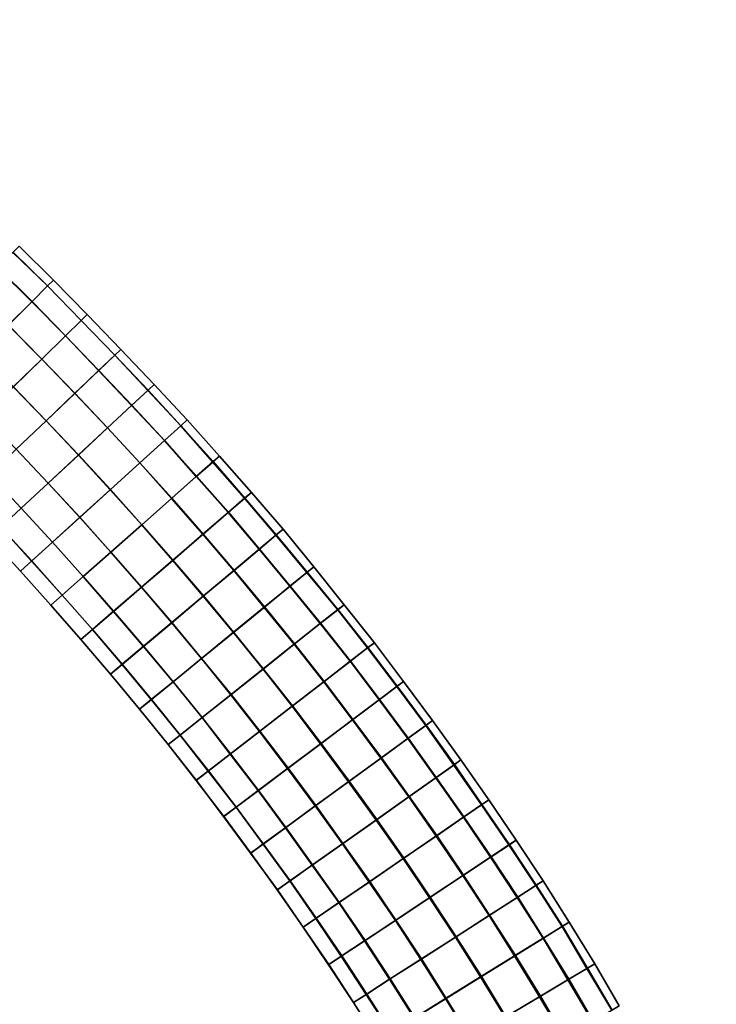
# Model space of a CAD drawing. Units: inches. Extents: x 0 to 60, y 0 to 60.
# Drawn here: x 19.4 to 25.1, y 44.4 to 52.5 of the extents above; entities that cross this region are included whole.
import ezdxf

# ---------------------------------------------------------------- set-up
doc = ezdxf.new("R2010")
doc.units = ezdxf.units.IN
doc.header["$MEASUREMENT"] = 0

msp = doc.modelspace()

# ---------------------------------------------------------------- linework, layer by layer
for points in [[(60, 0, 1.1112), (60, 60, 1.1112), (0, 60, 1.1112), (0, 0, 1.1112)], [(0, 0), (0, 60), (60, 60), (60, 0)], [(19.3164, 50.579, 1.4719), (19.191, 50.4506, 1.7161), (19.4713, 50.1773, 1.7178), (19.598, 50.3042, 1.473)], [(19.3151, 50.5775, 0.9085), (19.3649, 50.6285, 1.19), (19.6455, 50.3518, 1.1904), (19.5974, 50.3037, 0.908)], [(19.3649, 50.6285, 1.19), (19.3164, 50.579, 1.4719), (19.598, 50.3042, 1.473), (19.6455, 50.3518, 1.1904)], [(19.1906, 50.4498, 0.6638), (19.3151, 50.5775, 0.9085), (19.5974, 50.3037, 0.908), (19.4683, 50.1743, 0.6655)], [(19.0003, 50.2553, 0.493), (19.1906, 50.4498, 0.6638), (19.4683, 50.1743, 0.6655), (19.2767, 49.9829, 0.4928)], [(19.191, 50.4506, 1.7161), (19.0014, 50.256, 1.8875), (19.2782, 49.9835, 1.8884), (19.4713, 50.1773, 1.7178)], [(19.8728, 50.0229, 0.9089), (19.5974, 50.3037, 0.908), (19.6455, 50.3518, 1.1904), (19.9218, 50.0704, 1.1906)], [(19.9218, 50.0704, 1.1906), (19.6455, 50.3518, 1.1904), (19.598, 50.3042, 1.473), (19.8728, 50.0225, 1.4719)], [(19.7431, 49.896, 0.666), (19.4683, 50.1743, 0.6655), (19.5974, 50.3037, 0.908), (19.8728, 50.0229, 0.9089)], [(19.8728, 50.0225, 1.4719), (19.598, 50.3042, 1.473), (19.4713, 50.1773, 1.7178), (19.7439, 49.8963, 1.715)], [(19.7439, 49.8963, 1.715), (19.4713, 50.1773, 1.7178), (19.2782, 49.9835, 1.8884), (19.551, 49.708, 1.889)], [(19.5501, 49.7073, 0.4924), (19.2767, 49.9829, 0.4928), (19.4683, 50.1743, 0.6655), (19.7431, 49.896, 0.666)], [(19.7431, 49.896, 0.666), (19.8728, 50.0229, 0.9089), (20.1467, 49.7398, 0.9088), (20.0159, 49.6153, 0.6655)], [(19.8728, 50.0225, 1.4719), (19.7439, 49.8963, 1.715), (20.0143, 49.6132, 1.7135), (20.1456, 49.7384, 1.4717)], [(19.8728, 50.0229, 0.9089), (19.9218, 50.0704, 1.1906), (20.1959, 49.7866, 1.1906), (20.1467, 49.7398, 0.9088)], [(19.9218, 50.0704, 1.1906), (19.8728, 50.0225, 1.4719), (20.1456, 49.7384, 1.4717), (20.1959, 49.7866, 1.1906)], [(19.5501, 49.7073, 0.4924), (19.318, 49.4806, 0.4109), (19.0473, 49.7522, 0.4116), (19.2767, 49.9829, 0.4928)], [(19.551, 49.708, 1.889), (19.2782, 49.9835, 1.8884), (19.0486, 49.7539, 1.9707), (19.3191, 49.4812, 1.9711)], [(19.5501, 49.7073, 0.4924), (19.7431, 49.896, 0.666), (20.0159, 49.6153, 0.6655), (19.8203, 49.4287, 0.4927)], [(19.7439, 49.8963, 1.715), (19.551, 49.708, 1.889), (19.82, 49.428, 1.8879), (20.0143, 49.6132, 1.7135)], [(20.4678, 49.5005, 1.1909), (20.1959, 49.7866, 1.1906), (20.1456, 49.7384, 1.4717), (20.416, 49.4521, 1.4721)], [(20.4182, 49.4545, 0.9086), (20.1467, 49.7398, 0.9088), (20.1959, 49.7866, 1.1906), (20.4678, 49.5005, 1.1909)], [(19.5855, 49.2049, 0.4108), (19.318, 49.4806, 0.4109), (19.5501, 49.7073, 0.4924), (19.8203, 49.4287, 0.4927)], [(19.551, 49.708, 1.889), (19.3191, 49.4812, 1.9711), (19.5858, 49.2046, 1.971), (19.82, 49.428, 1.8879)], [(20.416, 49.4521, 1.4721), (20.1456, 49.7384, 1.4717), (20.0143, 49.6132, 1.7135), (20.2832, 49.3283, 1.7138)], [(20.2855, 49.3312, 0.6648), (20.0159, 49.6153, 0.6655), (20.1467, 49.7398, 0.9088), (20.4182, 49.4545, 0.9086)], [(20.2855, 49.3312, 0.6648), (20.0878, 49.1476, 0.4916), (19.8203, 49.4287, 0.4927), (20.0159, 49.6153, 0.6655)], [(20.2832, 49.3283, 1.7138), (20.0143, 49.6132, 1.7135), (19.82, 49.428, 1.8879), (20.0867, 49.146, 1.8895)], [(19.5855, 49.2049, 0.4108), (19.3418, 48.9728, 0.4411), (19.077, 49.2447, 0.4412), (19.318, 49.4806, 0.4109)], [(19.3191, 49.4812, 1.9711), (19.078, 49.2457, 1.9416), (19.3419, 48.9724, 1.9416), (19.5858, 49.2046, 1.971)], [(20.2855, 49.3312, 0.6648), (20.4182, 49.4545, 0.9086), (20.6843, 49.164, 0.9092), (20.5522, 49.0442, 0.6639)], [(20.4678, 49.5005, 1.1909), (20.416, 49.4521, 1.4721), (20.6843, 49.1637, 1.4732), (20.7371, 49.2119, 1.1912)], [(20.4182, 49.4545, 0.9086), (20.4678, 49.5005, 1.1909), (20.7371, 49.2119, 1.1912), (20.6843, 49.164, 0.9092)], [(19.5855, 49.2049, 0.4108), (19.8203, 49.4287, 0.4927), (20.0878, 49.1476, 0.4916), (19.8492, 48.9258, 0.4095)], [(20.0867, 49.146, 1.8895), (19.82, 49.428, 1.8879), (19.5858, 49.2046, 1.971), (19.8491, 48.925, 1.9709)], [(20.416, 49.4521, 1.4721), (20.2832, 49.3283, 1.7138), (20.5526, 49.044, 1.7185), (20.6843, 49.1637, 1.4732)], [(20.2832, 49.3283, 1.7138), (20.0867, 49.146, 1.8895), (20.35, 48.8605, 1.89), (20.5526, 49.044, 1.7185)], [(20.3514, 48.8623, 0.491), (20.0878, 49.1476, 0.4916), (20.2855, 49.3312, 0.6648), (20.5522, 49.0442, 0.6639)], [(19.6029, 48.6961, 0.4399), (19.3418, 48.9728, 0.4411), (19.5855, 49.2049, 0.4108), (19.8492, 48.9258, 0.4095)], [(19.8491, 48.925, 1.9709), (19.5858, 49.2046, 1.971), (19.3419, 48.9724, 1.9416), (19.6032, 48.6962, 1.9403)], [(20.0867, 49.146, 1.8895), (19.8491, 48.925, 1.9709), (20.1096, 48.6424, 1.9712), (20.35, 48.8605, 1.89)], [(20.3514, 48.8623, 0.491), (20.1098, 48.6431, 0.4104), (19.8492, 48.9258, 0.4095), (20.0878, 49.1476, 0.4916)], [(20.9491, 48.8721, 0.9086), (20.8128, 48.7517, 0.6653), (20.5522, 49.0442, 0.6639), (20.6843, 49.164, 0.9092)], [(20.9445, 48.868, 1.472), (20.6843, 49.1637, 1.4732), (20.5526, 49.044, 1.7185), (20.8106, 48.7496, 1.7153)], [(20.9491, 48.8721, 0.9086), (20.6843, 49.164, 0.9092), (20.7371, 49.2119, 1.1912), (20.9994, 48.9165, 1.1914)], [(20.9994, 48.9165, 1.1914), (20.7371, 49.2119, 1.1912), (20.6843, 49.1637, 1.4732), (20.9445, 48.868, 1.472)], [(19.3825, 48.4914, 0.5708), (19.1244, 48.7653, 0.5718), (19.3418, 48.9728, 0.4411), (19.6029, 48.6961, 0.4399)], [(19.6032, 48.6962, 1.9403), (19.3419, 48.9724, 1.9416), (19.1248, 48.7652, 1.8102), (19.3831, 48.4911, 1.8104)], [(20.8106, 48.7496, 1.7153), (20.5526, 49.044, 1.7185), (20.35, 48.8605, 1.89), (20.6083, 48.5706, 1.8883)], [(20.3514, 48.8623, 0.491), (20.5522, 49.0442, 0.6639), (20.8128, 48.7517, 0.6653), (20.61, 48.5723, 0.4928)], [(19.6029, 48.6961, 0.4399), (19.8492, 48.9258, 0.4095), (20.1098, 48.6431, 0.4104), (19.8614, 48.4178, 0.4397)], [(19.8491, 48.925, 1.9709), (19.6032, 48.6962, 1.9403), (19.86, 48.4159, 1.9413), (20.1096, 48.6424, 1.9712)], [(20.9994, 48.9165, 1.1914), (20.9445, 48.868, 1.472), (21.2052, 48.5722, 1.473), (21.261, 48.6203, 1.1917)], [(20.9491, 48.8721, 0.9086), (20.9994, 48.9165, 1.1914), (21.261, 48.6203, 1.1917), (21.207, 48.5739, 0.9098)], [(20.6083, 48.5706, 1.8883), (20.35, 48.8605, 1.89), (20.1096, 48.6424, 1.9712), (20.3657, 48.3561, 1.9713)], [(20.3667, 48.3567, 0.4106), (20.1098, 48.6431, 0.4104), (20.3514, 48.8623, 0.491), (20.61, 48.5723, 0.4928)], [(20.9445, 48.868, 1.472), (20.8106, 48.7496, 1.7153), (21.0712, 48.4568, 1.7183), (21.2052, 48.5722, 1.473)], [(21.0726, 48.458, 0.6643), (20.8128, 48.7517, 0.6653), (20.9491, 48.8721, 0.9086), (21.207, 48.5739, 0.9098)], [(19.2156, 48.3357, 0.7816), (18.9585, 48.6069, 0.7817), (19.1244, 48.7653, 0.5718), (19.3825, 48.4914, 0.5708)], [(19.3831, 48.4911, 1.8104), (19.1248, 48.7652, 1.8102), (18.9597, 48.6075, 1.6001), (19.2159, 48.3358, 1.6001)], [(20.8106, 48.7496, 1.7153), (20.6083, 48.5706, 1.8883), (20.8643, 48.2786, 1.8894), (21.0712, 48.4568, 1.7183)], [(21.0726, 48.458, 0.6643), (20.8658, 48.2797, 0.4931), (20.61, 48.5723, 0.4928), (20.8128, 48.7517, 0.6653)], [(19.3825, 48.4914, 0.5708), (19.6029, 48.6961, 0.4399), (19.8614, 48.4178, 0.4397), (19.6374, 48.2142, 0.5698)], [(19.6032, 48.6962, 1.9403), (19.3831, 48.4911, 1.8104), (19.6383, 48.2146, 1.8096), (19.86, 48.4159, 1.9413)], [(20.3657, 48.3561, 1.9713), (20.1096, 48.6424, 1.9712), (19.86, 48.4159, 1.9413), (20.1136, 48.1329, 1.9412)], [(20.1151, 48.1345, 0.4388), (19.8614, 48.4178, 0.4397), (20.1098, 48.6431, 0.4104), (20.3667, 48.3567, 0.4106)], [(20.3667, 48.3567, 0.4106), (20.61, 48.5723, 0.4928), (20.8658, 48.2797, 0.4931), (20.6201, 48.0677, 0.4105)], [(21.4597, 48.271, 1.4725), (21.2052, 48.5722, 1.473), (21.0712, 48.4568, 1.7183), (21.3239, 48.1571, 1.7174)], [(21.0726, 48.458, 0.6643), (21.207, 48.5739, 0.9098), (21.4631, 48.274, 0.9101), (21.3251, 48.1579, 0.6662)], [(21.5197, 48.3216, 1.192), (21.261, 48.6203, 1.1917), (21.2052, 48.5722, 1.473), (21.4597, 48.271, 1.4725)], [(21.5197, 48.3216, 1.192), (21.4631, 48.274, 0.9101), (21.207, 48.5739, 0.9098), (21.261, 48.6203, 1.1917)], [(19.2156, 48.3357, 0.7816), (19.3825, 48.4914, 0.5708), (19.6374, 48.2142, 0.5698), (19.4681, 48.0607, 0.781)], [(19.3831, 48.4911, 1.8104), (19.2159, 48.3358, 1.6001), (19.47, 48.062, 1.5991), (19.6383, 48.2146, 1.8096)], [(20.6083, 48.5706, 1.8883), (20.3657, 48.3561, 1.9713), (20.6183, 48.0664, 1.9716), (20.8643, 48.2786, 1.8894)], [(19.8891, 47.9349, 0.5698), (19.6374, 48.2142, 0.5698), (19.8614, 48.4178, 0.4397), (20.1151, 48.1345, 0.4388)], [(20.1136, 48.1329, 1.9412), (19.86, 48.4159, 1.9413), (19.6383, 48.2146, 1.8096), (19.8881, 47.9334, 1.8108)], [(21.3239, 48.1571, 1.7174), (21.0712, 48.4568, 1.7183), (20.8643, 48.2786, 1.8894), (21.1157, 47.9824, 1.8888)], [(21.1192, 47.985, 0.4911), (20.8658, 48.2797, 0.4931), (21.0726, 48.458, 0.6643), (21.3251, 48.1579, 0.6662)], [(19.1242, 48.2507, 1.0478), (19.2156, 48.3357, 0.7816), (19.4681, 48.0607, 0.781), (19.376, 47.9769, 1.0473)], [(19.2159, 48.3358, 1.6001), (19.1249, 48.2512, 1.3338), (19.3784, 47.9789, 1.333), (19.47, 48.062, 1.5991)], [(20.3657, 48.3561, 1.9713), (20.1136, 48.1329, 1.9412), (20.3638, 47.8466, 1.9416), (20.6183, 48.0664, 1.9716)], [(20.1151, 48.1345, 0.4388), (20.3667, 48.3567, 0.4106), (20.6201, 48.0677, 0.4105), (20.3641, 47.8474, 0.4385)], [(19.1249, 48.2512, 1.3338), (19.1242, 48.2507, 1.0478), (19.376, 47.9769, 1.0473), (19.3784, 47.9789, 1.333)], [(21.1157, 47.9824, 1.8888), (20.8643, 48.2786, 1.8894), (20.6183, 48.0664, 1.9716), (20.8677, 47.7735, 1.9712)], [(20.8698, 47.7758, 0.4099), (20.6201, 48.0677, 0.4105), (20.8658, 48.2797, 0.4931), (21.1192, 47.985, 0.4911)], [(21.4597, 48.271, 1.4725), (21.3239, 48.1571, 1.7174), (21.5745, 47.8551, 1.7177), (21.7126, 47.968, 1.4731)], [(21.7145, 47.9697, 0.9106), (21.5766, 47.8568, 0.6658), (21.3251, 48.1579, 0.6662), (21.4631, 48.274, 0.9101)], [(21.5197, 48.3216, 1.192), (21.4597, 48.271, 1.4725), (21.7126, 47.968, 1.4731), (21.7682, 48.0136, 1.1921)], [(21.7145, 47.9697, 0.9106), (21.4631, 48.274, 0.9101), (21.5197, 48.3216, 1.192), (21.7682, 48.0136, 1.1921)], [(19.7171, 47.7824, 0.7798), (19.4681, 48.0607, 0.781), (19.6374, 48.2142, 0.5698), (19.8891, 47.9349, 0.5698)], [(19.8881, 47.9334, 1.8108), (19.6383, 48.2146, 1.8096), (19.47, 48.062, 1.5991), (19.7179, 47.7828, 1.5999)], [(20.1136, 48.1329, 1.9412), (19.8881, 47.9334, 1.8108), (20.1361, 47.6504, 1.8108), (20.3638, 47.8466, 1.9416)], [(19.8891, 47.9349, 0.5698), (20.1151, 48.1345, 0.4388), (20.3641, 47.8474, 0.4385), (20.1365, 47.6511, 0.5689)], [(21.3239, 48.1571, 1.7174), (21.1157, 47.9824, 1.8888), (21.3644, 47.6832, 1.8897), (21.5745, 47.8551, 1.7177)], [(21.1192, 47.985, 0.4911), (21.3251, 48.1579, 0.6662), (21.5766, 47.8568, 0.6658), (21.368, 47.6864, 0.4919)], [(19.6241, 47.7001, 1.0469), (19.376, 47.9769, 1.0473), (19.4681, 48.0607, 0.781), (19.7171, 47.7824, 0.7798)], [(19.7179, 47.7828, 1.5999), (19.47, 48.062, 1.5991), (19.3784, 47.9789, 1.333), (19.6254, 47.701, 1.3331)], [(20.8677, 47.7735, 1.9712), (20.6183, 48.0664, 1.9716), (20.3638, 47.8466, 1.9416), (20.6105, 47.5578, 1.9405)], [(20.6119, 47.5588, 0.4387), (20.3641, 47.8474, 0.4385), (20.6201, 48.0677, 0.4105), (20.8698, 47.7758, 0.4099)], [(21.9638, 47.6632, 1.4748), (22.0161, 47.7049, 1.1925), (21.7682, 48.0136, 1.1921), (21.7126, 47.968, 1.4731)], [(21.7145, 47.9697, 0.9106), (21.7682, 48.0136, 1.1921), (22.0161, 47.7049, 1.1925), (21.9661, 47.6651, 0.9096)], [(19.6254, 47.701, 1.3331), (19.3784, 47.9789, 1.333), (19.376, 47.9769, 1.0473), (19.6241, 47.7001, 1.0469)], [(19.7171, 47.7824, 0.7798), (19.8891, 47.9349, 0.5698), (20.1365, 47.6511, 0.5689), (19.9648, 47.503, 0.7808)], [(19.8881, 47.9334, 1.8108), (19.7179, 47.7828, 1.5999), (19.9641, 47.5023, 1.5991), (20.1361, 47.6504, 1.8108)], [(21.1157, 47.9824, 1.8888), (20.8677, 47.7735, 1.9712), (21.1132, 47.4782, 1.9713), (21.3644, 47.6832, 1.8897)], [(20.8698, 47.7758, 0.4099), (21.1192, 47.985, 0.4911), (21.368, 47.6864, 0.4919), (21.115, 47.4802, 0.4101)], [(21.9638, 47.6632, 1.4748), (21.7126, 47.968, 1.4731), (21.5745, 47.8551, 1.7177), (21.8221, 47.5508, 1.7188)], [(21.825, 47.5529, 0.6646), (21.5766, 47.8568, 0.6658), (21.7145, 47.9697, 0.9106), (21.9661, 47.6651, 0.9096)], [(21.8221, 47.5508, 1.7188), (21.5745, 47.8551, 1.7177), (21.3644, 47.6832, 1.8897), (21.61, 47.3822, 1.891)], [(21.6128, 47.3845, 0.491), (21.368, 47.6864, 0.4919), (21.5766, 47.8568, 0.6658), (21.825, 47.5529, 0.6646)], [(19.6241, 47.7001, 1.0469), (19.7171, 47.7824, 0.7798), (19.9648, 47.503, 0.7808), (19.8693, 47.4208, 1.0469)], [(19.7179, 47.7828, 1.5999), (19.6254, 47.701, 1.3331), (19.87, 47.4214, 1.3327), (19.9641, 47.5023, 1.5991)], [(20.6105, 47.5578, 1.9405), (20.3638, 47.8466, 1.9416), (20.1361, 47.6504, 1.8108), (20.38, 47.3646, 1.8105)], [(20.381, 47.3655, 0.5695), (20.1365, 47.6511, 0.5689), (20.3641, 47.8474, 0.4385), (20.6119, 47.5588, 0.4387)], [(20.8677, 47.7735, 1.9712), (20.6105, 47.5578, 1.9405), (20.8531, 47.2653, 1.9418), (21.1132, 47.4782, 1.9713)], [(20.6119, 47.5588, 0.4387), (20.8698, 47.7758, 0.4099), (21.115, 47.4802, 0.4101), (20.8532, 47.2658, 0.4389)], [(19.6254, 47.701, 1.3331), (19.6241, 47.7001, 1.0469), (19.8693, 47.4208, 1.0469), (19.87, 47.4214, 1.3327)], [(22.2629, 47.3951, 1.1928), (22.0161, 47.7049, 1.1925), (21.9638, 47.6632, 1.4748), (22.2082, 47.3529, 1.4755)], [(22.2629, 47.3951, 1.1928), (22.2106, 47.3547, 0.9094), (21.9661, 47.6651, 0.9096), (22.0161, 47.7049, 1.1925)], [(20.38, 47.3646, 1.8105), (20.1361, 47.6504, 1.8108), (19.9641, 47.5023, 1.5991), (20.2055, 47.218, 1.5993)], [(20.2067, 47.2191, 0.7808), (19.9648, 47.503, 0.7808), (20.1365, 47.6511, 0.5689), (20.381, 47.3655, 0.5695)], [(21.61, 47.3822, 1.891), (21.3644, 47.6832, 1.8897), (21.1132, 47.4782, 1.9713), (21.3548, 47.1795, 1.972)], [(21.3574, 47.1813, 0.4105), (21.115, 47.4802, 0.4101), (21.368, 47.6864, 0.4919), (21.6128, 47.3845, 0.491)], [(21.9638, 47.6632, 1.4748), (21.8221, 47.5508, 1.7188), (22.0663, 47.2434, 1.7204), (22.2082, 47.3529, 1.4755)], [(21.825, 47.5529, 0.6646), (21.9661, 47.6651, 0.9096), (22.2106, 47.3547, 0.9094), (22.0681, 47.2447, 0.6644)], [(20.6105, 47.5578, 1.9405), (20.38, 47.3646, 1.8105), (20.6215, 47.076, 1.8089), (20.8531, 47.2653, 1.9418)], [(20.381, 47.3655, 0.5695), (20.6119, 47.5588, 0.4387), (20.8532, 47.2658, 0.4389), (20.6212, 47.0763, 0.5696)], [(21.8221, 47.5508, 1.7188), (21.61, 47.3822, 1.891), (21.8499, 47.0763, 1.892), (22.0663, 47.2434, 1.7204)], [(21.6128, 47.3845, 0.491), (21.825, 47.5529, 0.6646), (22.0681, 47.2447, 0.6644), (21.8524, 47.0785, 0.4922)], [(20.1102, 47.138, 1.0467), (19.8693, 47.4208, 1.0469), (19.9648, 47.503, 0.7808), (20.2067, 47.2191, 0.7808)], [(20.2055, 47.218, 1.5993), (19.9641, 47.5023, 1.5991), (19.87, 47.4214, 1.3327), (20.1099, 47.1377, 1.3329)], [(21.3548, 47.1795, 1.972), (21.1132, 47.4782, 1.9713), (20.8531, 47.2653, 1.9418), (21.0917, 46.97, 1.9405)], [(21.0945, 46.973, 0.4397), (20.8532, 47.2658, 0.4389), (21.115, 47.4802, 0.4101), (21.3574, 47.1813, 0.4105)], [(20.1099, 47.1377, 1.3329), (19.87, 47.4214, 1.3327), (19.8693, 47.4208, 1.0469), (20.1102, 47.138, 1.0467)], [(21.61, 47.3822, 1.891), (21.3548, 47.1795, 1.972), (21.5921, 46.8772, 1.9721), (21.8499, 47.0763, 1.892)], [(21.3574, 47.1813, 0.4105), (21.6128, 47.3845, 0.491), (21.8524, 47.0785, 0.4922), (21.5944, 46.879, 0.41)], [(22.2629, 47.3951, 1.1928), (22.2082, 47.3529, 1.4755), (22.4467, 47.0376, 1.4755), (22.5015, 47.0787, 1.1928)], [(22.4498, 47.0401, 0.9098), (22.2106, 47.3547, 0.9094), (22.2629, 47.3951, 1.1928), (22.5015, 47.0787, 1.1928)], [(20.38, 47.3646, 1.8105), (20.2055, 47.218, 1.5993), (20.444, 46.9312, 1.5988), (20.6215, 47.076, 1.8089)], [(20.2067, 47.2191, 0.7808), (20.381, 47.3655, 0.5695), (20.6212, 47.0763, 0.5696), (20.4453, 46.9327, 0.7807)], [(22.3013, 46.9288, 1.7184), (22.4467, 47.0376, 1.4755), (22.2082, 47.3529, 1.4755), (22.0663, 47.2434, 1.7204)], [(22.3046, 46.931, 0.6666), (22.0681, 47.2447, 0.6644), (22.2106, 47.3547, 0.9094), (22.4498, 47.0401, 0.9098)], [(20.2055, 47.218, 1.5993), (20.1099, 47.1377, 1.3329), (20.3475, 46.8524, 1.3326), (20.444, 46.9312, 1.5988)], [(20.1102, 47.138, 1.0467), (20.2067, 47.2191, 0.7808), (20.4453, 46.9327, 0.7807), (20.347, 46.852, 1.0463)], [(20.8588, 46.7854, 0.5704), (20.6212, 47.0763, 0.5696), (20.8532, 47.2658, 0.4389), (21.0945, 46.973, 0.4397)], [(21.0917, 46.97, 1.9405), (20.8531, 47.2653, 1.9418), (20.6215, 47.076, 1.8089), (20.8576, 46.7839, 1.8084)], [(22.3013, 46.9288, 1.7184), (22.0663, 47.2434, 1.7204), (21.8499, 47.0763, 1.892), (22.084, 46.7657, 1.8903)], [(22.0885, 46.7691, 0.4927), (21.8524, 47.0785, 0.4922), (22.0681, 47.2447, 0.6644), (22.3046, 46.931, 0.6666)], [(20.1099, 47.1377, 1.3329), (20.1102, 47.138, 1.0467), (20.347, 46.852, 1.0463), (20.3475, 46.8524, 1.3326)], [(21.3548, 47.1795, 1.972), (21.0917, 46.97, 1.9405), (21.3259, 46.671, 1.941), (21.5921, 46.8772, 1.9721)], [(21.0945, 46.973, 0.4397), (21.3574, 47.1813, 0.4105), (21.5944, 46.879, 0.41), (21.3283, 46.6733, 0.4402)], [(20.8576, 46.7839, 1.8084), (20.6215, 47.076, 1.8089), (20.444, 46.9312, 1.5988), (20.6791, 46.6421, 1.5981)], [(20.6791, 46.6423, 0.7801), (20.4453, 46.9327, 0.7807), (20.6212, 47.0763, 0.5696), (20.8588, 46.7854, 0.5704)], [(22.084, 46.7657, 1.8903), (21.8499, 47.0763, 1.892), (21.5921, 46.8772, 1.9721), (21.8245, 46.5709, 1.9722)], [(21.8288, 46.5742, 0.4101), (21.5944, 46.879, 0.41), (21.8524, 47.0785, 0.4922), (22.0885, 46.7691, 0.4927)], [(22.6818, 46.7198, 1.4757), (22.7381, 46.7607, 1.193), (22.5015, 47.0787, 1.1928), (22.4467, 47.0376, 1.4755)], [(22.4498, 47.0401, 0.9098), (22.5015, 47.0787, 1.1928), (22.7381, 46.7607, 1.193), (22.6853, 46.7223, 0.9099)], [(21.0917, 46.97, 1.9405), (20.8576, 46.7839, 1.8084), (21.0882, 46.4874, 1.8102), (21.3259, 46.671, 1.941)], [(20.8588, 46.7854, 0.5704), (21.0945, 46.973, 0.4397), (21.3283, 46.6733, 0.4402), (21.089, 46.4883, 0.5676)], [(22.6818, 46.7198, 1.4757), (22.4467, 47.0376, 1.4755), (22.3013, 46.9288, 1.7184), (22.535, 46.613, 1.7191)], [(22.3046, 46.931, 0.6666), (22.4498, 47.0401, 0.9098), (22.6853, 46.7223, 0.9099), (22.5388, 46.6156, 0.6665)], [(20.5801, 46.5636, 1.0461), (20.347, 46.852, 1.0463), (20.4453, 46.9327, 0.7807), (20.6791, 46.6423, 0.7801)], [(20.6791, 46.6421, 1.5981), (20.444, 46.9312, 1.5988), (20.3475, 46.8524, 1.3326), (20.5807, 46.5639, 1.3324)], [(22.3013, 46.9288, 1.7184), (22.084, 46.7657, 1.8903), (22.3153, 46.4523, 1.8897), (22.535, 46.613, 1.7191)], [(22.0885, 46.7691, 0.4927), (22.3046, 46.931, 0.6666), (22.5388, 46.6156, 0.6665), (22.3202, 46.4564, 0.4918)], [(20.5807, 46.5639, 1.3324), (20.3475, 46.8524, 1.3326), (20.347, 46.852, 1.0463), (20.5801, 46.5636, 1.0461)], [(21.8245, 46.5709, 1.9722), (21.5921, 46.8772, 1.9721), (21.3259, 46.671, 1.941), (21.5553, 46.3686, 1.9422)], [(21.5588, 46.3715, 0.4382), (21.3283, 46.6733, 0.4402), (21.5944, 46.879, 0.41), (21.8288, 46.5742, 0.4101)], [(20.6791, 46.6423, 0.7801), (20.8588, 46.7854, 0.5704), (21.089, 46.4883, 0.5676), (20.9104, 46.3502, 0.7804)], [(20.8576, 46.7839, 1.8084), (20.6791, 46.6421, 1.5981), (20.9087, 46.3488, 1.5983), (21.0882, 46.4874, 1.8102)], [(22.084, 46.7657, 1.8903), (21.8245, 46.5709, 1.9722), (22.0528, 46.2617, 1.9711), (22.3153, 46.4523, 1.8897)], [(21.8288, 46.5742, 0.4101), (22.0885, 46.7691, 0.4927), (22.3202, 46.4564, 0.4918), (22.0573, 46.2649, 0.4102)], [(22.9695, 46.4389, 1.1928), (22.7381, 46.7607, 1.193), (22.6818, 46.7198, 1.4757), (22.9106, 46.3973, 1.4745)], [(22.9157, 46.401, 0.91), (22.6853, 46.7223, 0.9099), (22.7381, 46.7607, 1.193), (22.9695, 46.4389, 1.1928)], [(21.5553, 46.3686, 1.9422), (21.3259, 46.671, 1.941), (21.0882, 46.4874, 1.8102), (21.316, 46.1889, 1.8099)], [(21.3174, 46.1902, 0.5678), (21.089, 46.4883, 0.5676), (21.3283, 46.6733, 0.4402), (21.5588, 46.3715, 0.4382)], [(22.6818, 46.7198, 1.4757), (22.535, 46.613, 1.7191), (22.7647, 46.2941, 1.7192), (22.9106, 46.3973, 1.4745)], [(22.7672, 46.2959, 0.6671), (22.5388, 46.6156, 0.6665), (22.6853, 46.7223, 0.9099), (22.9157, 46.401, 0.91)], [(20.5801, 46.5636, 1.0461), (20.6791, 46.6423, 0.7801), (20.9104, 46.3502, 0.7804), (20.8087, 46.2716, 1.0455)], [(20.5807, 46.5639, 1.3324), (20.5801, 46.5636, 1.0461), (20.8087, 46.2716, 1.0455), (20.8103, 46.2728, 1.3322)], [(20.6791, 46.6421, 1.5981), (20.5807, 46.5639, 1.3324), (20.8103, 46.2728, 1.3322), (20.9087, 46.3488, 1.5983)], [(21.8245, 46.5709, 1.9722), (21.5553, 46.3686, 1.9422), (21.781, 46.0636, 1.9421), (22.0528, 46.2617, 1.9711)], [(21.5588, 46.3715, 0.4382), (21.8288, 46.5742, 0.4101), (22.0573, 46.2649, 0.4102), (21.7857, 46.0666, 0.4378)], [(22.543, 46.1369, 1.8911), (22.7647, 46.2941, 1.7192), (22.535, 46.613, 1.7191), (22.3153, 46.4523, 1.8897)], [(22.548, 46.1411, 0.4921), (22.3202, 46.4564, 0.4918), (22.5388, 46.6156, 0.6665), (22.7672, 46.2959, 0.6671)], [(21.316, 46.1889, 1.8099), (21.0882, 46.4874, 1.8102), (20.9087, 46.3488, 1.5983), (21.1348, 46.0529, 1.5979)], [(21.1349, 46.0533, 0.7791), (20.9104, 46.3502, 0.7804), (21.089, 46.4883, 0.5676), (21.3174, 46.1902, 0.5678)], [(22.543, 46.1369, 1.8911), (22.3153, 46.4523, 1.8897), (22.0528, 46.2617, 1.9711), (22.2776, 45.9493, 1.9706)], [(22.2826, 45.9532, 0.4107), (22.0573, 46.2649, 0.4102), (22.3202, 46.4564, 0.4918), (22.548, 46.1411, 0.4921)], [(22.9695, 46.4389, 1.1928), (22.9106, 46.3973, 1.4745), (23.1363, 46.0724, 1.4739), (23.1975, 46.1142, 1.1929)], [(22.9157, 46.401, 0.91), (22.9695, 46.4389, 1.1928), (23.1975, 46.1142, 1.1929), (23.1406, 46.075, 0.911)], [(21.0343, 45.9777, 1.0455), (20.8087, 46.2716, 1.0455), (20.9104, 46.3502, 0.7804), (21.1349, 46.0533, 0.7791)], [(21.1348, 46.0529, 1.5979), (20.9087, 46.3488, 1.5983), (20.8103, 46.2728, 1.3322), (21.0339, 45.9773, 1.3321)], [(21.5553, 46.3686, 1.9422), (21.316, 46.1889, 1.8099), (21.5381, 45.8864, 1.8112), (21.781, 46.0636, 1.9421)], [(21.3174, 46.1902, 0.5678), (21.5588, 46.3715, 0.4382), (21.7857, 46.0666, 0.4378), (21.5403, 45.8881, 0.5671)], [(22.9887, 45.9711, 1.7179), (23.1363, 46.0724, 1.4739), (22.9106, 46.3973, 1.4745), (22.7647, 46.2941, 1.7192)], [(22.7672, 46.2959, 0.6671), (22.9157, 46.401, 0.91), (23.1406, 46.075, 0.911), (22.9931, 45.9738, 0.6663)], [(21.0339, 45.9773, 1.3321), (20.8103, 46.2728, 1.3322), (20.8087, 46.2716, 1.0455), (21.0343, 45.9777, 1.0455)], [(22.2776, 45.9493, 1.9706), (22.0528, 46.2617, 1.9711), (21.781, 46.0636, 1.9421), (22.0027, 45.7552, 1.9413)], [(22.0056, 45.7576, 0.4384), (21.7857, 46.0666, 0.4378), (22.0573, 46.2649, 0.4102), (22.2826, 45.9532, 0.4107)], [(22.9887, 45.9711, 1.7179), (22.7647, 46.2941, 1.7192), (22.543, 46.1369, 1.8911), (22.7664, 45.8185, 1.892)], [(22.548, 46.1411, 0.4921), (22.7672, 46.2959, 0.6671), (22.9931, 45.9738, 0.6663), (22.772, 45.8229, 0.491)], [(21.316, 46.1889, 1.8099), (21.1348, 46.0529, 1.5979), (21.3555, 45.7534, 1.5985), (21.5381, 45.8864, 1.8112)], [(21.1349, 46.0533, 0.7791), (21.3174, 46.1902, 0.5678), (21.5403, 45.8881, 0.5671), (21.3569, 45.7547, 0.7795)], [(22.543, 46.1369, 1.8911), (22.2776, 45.9493, 1.9706), (22.4972, 45.6342, 1.9719), (22.7664, 45.8185, 1.892)], [(22.2826, 45.9532, 0.4107), (22.548, 46.1411, 0.4921), (22.772, 45.8229, 0.491), (22.5033, 45.6389, 0.409)], [(23.4198, 45.785, 1.1932), (23.1975, 46.1142, 1.1929), (23.1363, 46.0724, 1.4739), (23.3609, 45.746, 1.4751)], [(23.3645, 45.7481, 0.9106), (23.1406, 46.075, 0.911), (23.1975, 46.1142, 1.1929), (23.4198, 45.785, 1.1932)], [(21.1348, 46.0529, 1.5979), (21.0339, 45.9773, 1.3321), (21.2541, 45.6794, 1.332), (21.3555, 45.7534, 1.5985)], [(21.0343, 45.9777, 1.0455), (21.1349, 46.0533, 0.7791), (21.3569, 45.7547, 0.7795), (21.2547, 45.6799, 1.0454)], [(22.0027, 45.7552, 1.9413), (21.781, 46.0636, 1.9421), (21.5381, 45.8864, 1.8112), (21.757, 45.5815, 1.8112)], [(21.7593, 45.5839, 0.5668), (21.5403, 45.8881, 0.5671), (21.7857, 46.0666, 0.4378), (22.0056, 45.7576, 0.4384)], [(23.3609, 45.746, 1.4751), (23.1363, 46.0724, 1.4739), (22.9887, 45.9711, 1.7179), (23.2106, 45.6464, 1.7191)], [(23.2151, 45.6492, 0.6649), (22.9931, 45.9738, 0.6663), (23.1406, 46.075, 0.911), (23.3645, 45.7481, 0.9106)], [(21.0339, 45.9773, 1.3321), (21.0343, 45.9777, 1.0455), (21.2547, 45.6799, 1.0454), (21.2541, 45.6794, 1.332)], [(22.2776, 45.9493, 1.9706), (22.0027, 45.7552, 1.9413), (22.22, 45.4438, 1.941), (22.4972, 45.6342, 1.9719)], [(22.0056, 45.7576, 0.4384), (22.2826, 45.9532, 0.4107), (22.5033, 45.6389, 0.409), (22.2249, 45.448, 0.4392)], [(22.9887, 45.9711, 1.7179), (22.7664, 45.8185, 1.892), (22.985, 45.4966, 1.8925), (23.2106, 45.6464, 1.7191)], [(22.99, 45.5, 0.4913), (22.772, 45.8229, 0.491), (22.9931, 45.9738, 0.6663), (23.2151, 45.6492, 0.6649)], [(21.757, 45.5815, 1.8112), (21.5381, 45.8864, 1.8112), (21.3555, 45.7534, 1.5985), (21.5749, 45.4528, 1.5973)], [(21.5757, 45.4537, 0.7797), (21.3569, 45.7547, 0.7795), (21.5403, 45.8881, 0.5671), (21.7593, 45.5839, 0.5668)], [(22.7129, 45.3157, 1.9711), (22.985, 45.4966, 1.8925), (22.7664, 45.8185, 1.892), (22.4972, 45.6342, 1.9719)], [(22.7169, 45.3188, 0.4091), (22.5033, 45.6389, 0.409), (22.772, 45.8229, 0.491), (22.99, 45.5, 0.4913)], [(23.4198, 45.785, 1.1932), (23.3609, 45.746, 1.4751), (23.5806, 45.4158, 1.4762), (23.6402, 45.4539, 1.1934)], [(23.3645, 45.7481, 0.9106), (23.4198, 45.785, 1.1932), (23.6402, 45.4539, 1.1934), (23.5836, 45.4176, 0.9097)], [(21.5749, 45.4528, 1.5973), (21.3555, 45.7534, 1.5985), (21.2541, 45.6794, 1.332), (21.4722, 45.3802, 1.3315)], [(21.471, 45.3794, 1.0451), (21.2547, 45.6799, 1.0454), (21.3569, 45.7547, 0.7795), (21.5757, 45.4537, 0.7797)], [(22.0027, 45.7552, 1.9413), (21.757, 45.5815, 1.8112), (21.9744, 45.2754, 1.8081), (22.22, 45.4438, 1.941)], [(21.7593, 45.5839, 0.5668), (22.0056, 45.7576, 0.4384), (22.2249, 45.448, 0.4392), (21.9769, 45.2778, 0.5693)], [(23.3609, 45.746, 1.4751), (23.2106, 45.6464, 1.7191), (23.4289, 45.3186, 1.721), (23.5806, 45.4158, 1.4762)], [(23.2151, 45.6492, 0.6649), (23.3645, 45.7481, 0.9106), (23.5836, 45.4176, 0.9097), (23.4328, 45.3207, 0.6642)], [(21.4722, 45.3802, 1.3315), (21.2541, 45.6794, 1.332), (21.2547, 45.6799, 1.0454), (21.471, 45.3794, 1.0451)], [(22.7129, 45.3157, 1.9711), (22.4972, 45.6342, 1.9719), (22.22, 45.4438, 1.941), (22.434, 45.1303, 1.9393)], [(22.4374, 45.1333, 0.439), (22.2249, 45.448, 0.4392), (22.5033, 45.6389, 0.409), (22.7169, 45.3188, 0.4091)], [(23.1987, 45.1709, 1.8927), (23.4289, 45.3186, 1.721), (23.2106, 45.6464, 1.7191), (22.985, 45.4966, 1.8925)], [(22.99, 45.5, 0.4913), (23.2151, 45.6492, 0.6649), (23.4328, 45.3207, 0.6642), (23.2032, 45.1731, 0.4914)], [(21.757, 45.5815, 1.8112), (21.5749, 45.4528, 1.5973), (21.7868, 45.147, 1.5974), (21.9744, 45.2754, 1.8081)], [(21.5757, 45.4537, 0.7797), (21.7593, 45.5839, 0.5668), (21.9769, 45.2778, 0.5693), (21.7885, 45.1487, 0.7797)], [(21.471, 45.3794, 1.0451), (21.5757, 45.4537, 0.7797), (21.7885, 45.1487, 0.7797), (21.6819, 45.0754, 1.0447)], [(21.5749, 45.4528, 1.5973), (21.4722, 45.3802, 1.3315), (21.6827, 45.0759, 1.3315), (21.7868, 45.147, 1.5974)], [(22.434, 45.1303, 1.9393), (22.22, 45.4438, 1.941), (21.9744, 45.2754, 1.8081), (22.1828, 44.9637, 1.8096)], [(22.1867, 44.9665, 0.5682), (21.9769, 45.2778, 0.5693), (22.2249, 45.448, 0.4392), (22.4374, 45.1333, 0.439)], [(23.1987, 45.1709, 1.8927), (22.985, 45.4966, 1.8925), (22.7129, 45.3157, 1.9711), (22.924, 44.9942, 1.9713)], [(22.7169, 45.3188, 0.4091), (22.99, 45.5, 0.4913), (23.2032, 45.1731, 0.4914), (22.9295, 44.9976, 0.409)], [(23.853, 45.1175, 1.1935), (23.6402, 45.4539, 1.1934), (23.5806, 45.4158, 1.4762), (23.7937, 45.0809, 1.4766)], [(23.7971, 45.0827, 0.9094), (23.5836, 45.4176, 0.9097), (23.6402, 45.4539, 1.1934), (23.853, 45.1175, 1.1935)], [(21.4722, 45.3802, 1.3315), (21.471, 45.3794, 1.0451), (21.6819, 45.0754, 1.0447), (21.6827, 45.0759, 1.3315)], [(23.7937, 45.0809, 1.4766), (23.5806, 45.4158, 1.4762), (23.4289, 45.3186, 1.721), (23.6395, 44.9857, 1.7206)], [(23.6429, 44.9869, 0.6654), (23.4328, 45.3207, 0.6642), (23.5836, 45.4176, 0.9097), (23.7971, 45.0827, 0.9094)], [(22.7129, 45.3157, 1.9711), (22.434, 45.1303, 1.9393), (22.6415, 44.8131, 1.9401), (22.924, 44.9942, 1.9713)], [(22.4374, 45.1333, 0.439), (22.7169, 45.3188, 0.4091), (22.9295, 44.9976, 0.409), (22.6465, 44.8168, 0.4382)], [(23.6395, 44.9857, 1.7206), (23.4289, 45.3186, 1.721), (23.1987, 45.1709, 1.8927), (23.4065, 44.8409, 1.8911)], [(23.4131, 44.844, 0.4928), (23.2032, 45.1731, 0.4914), (23.4328, 45.3207, 0.6642), (23.6429, 44.9869, 0.6654)], [(22.1828, 44.9637, 1.8096), (21.9744, 45.2754, 1.8081), (21.7868, 45.147, 1.5974), (21.9928, 44.8379, 1.5982)], [(21.9966, 44.8405, 0.7789), (21.7885, 45.1487, 0.7797), (21.9769, 45.2778, 0.5693), (22.1867, 44.9665, 0.5682)], [(21.8892, 44.7693, 1.0446), (21.6819, 45.0754, 1.0447), (21.7885, 45.1487, 0.7797), (21.9966, 44.8405, 0.7789)], [(21.9928, 44.8379, 1.5982), (21.7868, 45.147, 1.5974), (21.6827, 45.0759, 1.3315), (21.8905, 44.7701, 1.3312)], [(22.434, 45.1303, 1.9393), (22.1828, 44.9637, 1.8096), (22.3875, 44.6503, 1.8096), (22.6415, 44.8131, 1.9401)], [(22.1867, 44.9665, 0.5682), (22.4374, 45.1333, 0.439), (22.6465, 44.8168, 0.4382), (22.3918, 44.653, 0.5673)], [(23.1987, 45.1709, 1.8927), (22.924, 44.9942, 1.9713), (23.1297, 44.6696, 1.9711), (23.4065, 44.8409, 1.8911)], [(23.1357, 44.673, 0.4102), (22.9295, 44.9976, 0.409), (23.2032, 45.1731, 0.4914), (23.4131, 44.844, 0.4928)], [(21.8905, 44.7701, 1.3312), (21.6827, 45.0759, 1.3315), (21.6819, 45.0754, 1.0447), (21.8892, 44.7693, 1.0446)], [(23.7937, 45.0809, 1.4766), (23.6395, 44.9857, 1.7206), (23.8419, 44.6468, 1.7179), (23.9967, 44.7395, 1.4751)], [(23.6429, 44.9869, 0.6654), (23.7971, 45.0827, 0.9094), (24.0016, 44.7424, 0.9111), (23.8478, 44.6505, 0.6661)], [(23.853, 45.1175, 1.1935), (23.7937, 45.0809, 1.4766), (23.9967, 44.7395, 1.4751), (24.0601, 44.7773, 1.1937)], [(23.7971, 45.0827, 0.9094), (23.853, 45.1175, 1.1935), (24.0601, 44.7773, 1.1937), (24.0016, 44.7424, 0.9111)], [(22.1828, 44.9637, 1.8096), (21.9928, 44.8379, 1.5982), (22.1965, 44.5274, 1.5982), (22.3875, 44.6503, 1.8096)], [(21.9966, 44.8405, 0.7789), (22.1867, 44.9665, 0.5682), (22.3918, 44.653, 0.5673), (22.2003, 44.5301, 0.7789)], [(22.844, 44.4929, 1.9397), (23.1297, 44.6696, 1.9711), (22.924, 44.9942, 1.9713), (22.6415, 44.8131, 1.9401)], [(22.8483, 44.4946, 0.4375), (22.6465, 44.8168, 0.4382), (22.9295, 44.9976, 0.409), (23.1357, 44.673, 0.4102)], [(23.6395, 44.9857, 1.7206), (23.4065, 44.8409, 1.8911), (23.6096, 44.5084, 1.8913), (23.8419, 44.6468, 1.7179)], [(23.4131, 44.844, 0.4928), (23.6429, 44.9869, 0.6654), (23.8478, 44.6505, 0.6661), (23.6168, 44.5128, 0.4914)], [(21.8892, 44.7693, 1.0446), (21.9966, 44.8405, 0.7789), (22.2003, 44.5301, 0.7789), (22.0929, 44.4611, 1.0446)], [(21.9928, 44.8379, 1.5982), (21.8905, 44.7701, 1.3312), (22.0918, 44.4603, 1.3311), (22.1965, 44.5274, 1.5982)], [(22.844, 44.4929, 1.9397), (22.6415, 44.8131, 1.9401), (22.3875, 44.6503, 1.8096), (22.5881, 44.3339, 1.8103)], [(22.5918, 44.3362, 0.5658), (22.3918, 44.653, 0.5673), (22.6465, 44.8168, 0.4382), (22.8483, 44.4946, 0.4375)], [(23.3299, 44.3412, 1.9715), (23.6096, 44.5084, 1.8913), (23.4065, 44.8409, 1.8911), (23.1297, 44.6696, 1.9711)], [(23.1357, 44.673, 0.4102), (23.4131, 44.844, 0.4928), (23.6168, 44.5128, 0.4914), (23.3362, 44.3449, 0.409)], [(21.8905, 44.7701, 1.3312), (21.8892, 44.7693, 1.0446), (22.0929, 44.4611, 1.0446), (22.0918, 44.4603, 1.3311)], [(24.1998, 44.3976, 1.4761), (23.9967, 44.7395, 1.4751), (23.8419, 44.6468, 1.7179), (24.0429, 44.3077, 1.7196)], [(24.0469, 44.3098, 0.6667), (23.8478, 44.6505, 0.6661), (24.0016, 44.7424, 0.9111), (24.2033, 44.4, 0.911)], [(24.2607, 44.4328, 1.194), (24.0601, 44.7773, 1.1937), (23.9967, 44.7395, 1.4751), (24.1998, 44.3976, 1.4761)], [(24.2033, 44.4, 0.911), (24.0016, 44.7424, 0.9111), (24.0601, 44.7773, 1.1937), (24.2607, 44.4328, 1.194)], [(22.5881, 44.3339, 1.8103), (22.3875, 44.6503, 1.8096), (22.1965, 44.5274, 1.5982), (22.3969, 44.2154, 1.5968)], [(22.3995, 44.2173, 0.7791), (22.2003, 44.5301, 0.7789), (22.3918, 44.653, 0.5673), (22.5918, 44.3362, 0.5658)], [(23.3299, 44.3412, 1.9715), (23.1297, 44.6696, 1.9711), (22.844, 44.4929, 1.9397), (23.042, 44.1696, 1.9391)], [(22.8483, 44.4946, 0.4375), (23.1357, 44.673, 0.4102), (23.3362, 44.3449, 0.409), (23.047, 44.172, 0.4374)], [(24.0429, 44.3077, 1.7196), (23.8419, 44.6468, 1.7179), (23.6096, 44.5084, 1.8913), (23.8069, 44.1721, 1.891)], [(23.8139, 44.1765, 0.4912), (23.6168, 44.5128, 0.4914), (23.8478, 44.6505, 0.6661), (24.0469, 44.3098, 0.6667)], [(22.3969, 44.2154, 1.5968), (22.1965, 44.5274, 1.5982), (22.0918, 44.4603, 1.3311), (22.2906, 44.1495, 1.3306)], [(22.2903, 44.1493, 1.0443), (22.0929, 44.4611, 1.0446), (22.2003, 44.5301, 0.7789), (22.3995, 44.2173, 0.7791)], [(22.844, 44.4929, 1.9397), (22.5881, 44.3339, 1.8103), (22.7832, 44.0147, 1.8097), (23.042, 44.1696, 1.9391)], [(22.5918, 44.3362, 0.5658), (22.8483, 44.4946, 0.4375), (23.047, 44.172, 0.4374), (22.7885, 44.0174, 0.5676)], [(23.8069, 44.1721, 1.891), (23.6096, 44.5084, 1.8913), (23.3299, 44.3412, 1.9715), (23.5245, 44.0097, 1.9719)], [(23.5335, 44.015, 0.4081), (23.3362, 44.3449, 0.409), (23.6168, 44.5128, 0.4914), (23.8139, 44.1765, 0.4912)], [(22.2906, 44.1495, 1.3306), (22.0918, 44.4603, 1.3311), (22.0929, 44.4611, 1.0446), (22.2903, 44.1493, 1.0443)]]:
    msp.add_3dface(points)

doc.saveas('drawing.dxf')
